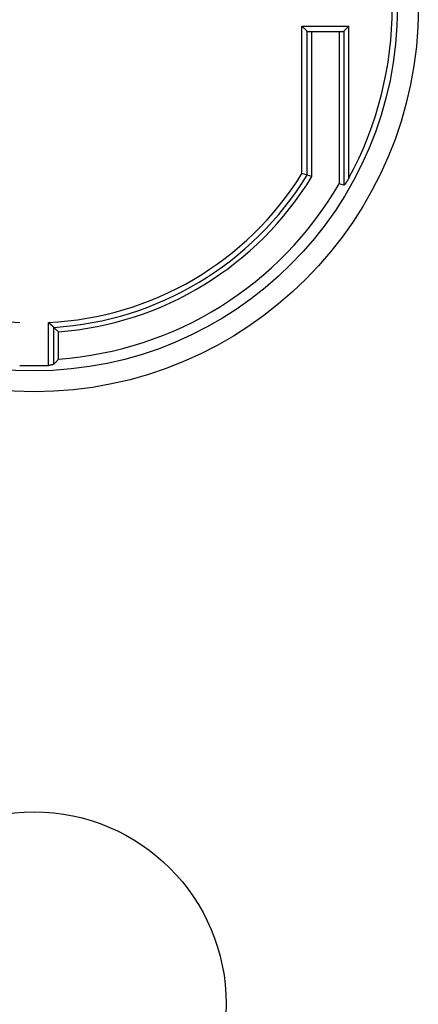
# Model space of a CAD drawing. Units: millimetres. Extents: x 85 to 193, y 39 to 182.
# Drawn here: x 146 to 160, y 110 to 147 of the extents above; entities that cross this region are included whole.
import ezdxf

# ---------------------------------------------------------------- set-up
doc = ezdxf.new("R2010")
doc.units = ezdxf.units.MM
doc.header["$LTSCALE"] = 16.335
doc.layers.get('0').update_dxf_attribs({"linetype": 'CONTINUOUS'})
doc.layers.add('DRAFT', color=7, linetype='CONTINUOUS')
doc.layers.add('RACCORDO', color=7, linetype='CONTINUOUS')

msp = doc.modelspace()

# ---------------------------------------------------------------- linework, layer by layer
at = {"color": 7, "linetype": 'CONTINUOUS'}
msp.add_circle((146.204, 110.398), 7.089, dxfattribs=at)
at = {"layer": 'DRAFT', "color": 7, "linetype": 'CONTINUOUS'}
for p, q in [((156.454, 140.908), (156.454, 146.248)), ((157.454, 146.248), (157.454, 140.633)), ((147.104, 134.179), (147.104, 135.181))]:
    msp.add_line(p, q, dxfattribs=at)
for radius, start, end in [(12, 274.3012, 328.6678), (13, 273.9698, 329.9267)]:
    msp.add_arc((146.204, 147.148), radius, start, end, dxfattribs=at)
at = {"layer": 'RACCORDO', "color": 253, "linetype": 'CONTINUOUS'}
for p, q in [((156.086, 141.012), (156.086, 146.448)), ((156.086, 146.448), (157.822, 146.448)), ((156.279, 140.957), (156.279, 146.254)), ((157.629, 146.254), (157.629, 140.586)), ((157.822, 140.851), (157.822, 146.448)), ((146.736, 133.944), (146.736, 135.528)), ((146.929, 133.993), (146.929, 135.344))]:
    msp.add_line(p, q, dxfattribs=at)
at = {"layer": 'RACCORDO', "color": 7, "linetype": 'CONTINUOUS'}
for p, q in [((156.099, 146.435), (156.086, 146.448)), ((156.242, 146.292), (156.099, 146.435)), ((156.251, 146.283), (156.242, 146.292)), ((156.293, 146.248), (157.615, 146.248)), ((157.657, 146.283), (157.667, 146.292)), ((157.667, 146.292), (157.809, 146.435)), ((157.809, 146.435), (157.822, 146.448)), ((156.252, 140.965), (156.17, 140.988)), ((156.454, 140.908), (156.279, 140.957)), ((157.629, 140.586), (157.454, 140.633)), ((146.749, 135.515), (146.736, 135.528)), ((146.8, 135.467), (146.749, 135.515)), ((146.871, 135.399), (146.8, 135.467)), ((146.987, 135.29), (146.929, 135.344)), ((147.104, 135.181), (146.987, 135.29)), ((146.929, 133.993), (146.988, 134.055)), ((146.988, 134.055), (147.104, 134.179))]:
    msp.add_line(p, q, dxfattribs=at)
for points in [[(156.279, 146.254), (156.274, 146.26), (156.267, 146.267), (156.26, 146.274), (156.251, 146.283)], [(157.629, 146.254), (157.634, 146.26), (157.641, 146.267), (157.649, 146.274), (157.657, 146.283)], [(156.17, 140.988), (156.108, 141.005), (156.086, 141.012)], [(156.279, 140.957), (156.272, 140.959), (156.252, 140.965)], [(157.822, 140.851), (157.812, 140.833), (157.802, 140.815), (157.792, 140.797), (157.782, 140.78), (157.772, 140.764), (157.763, 140.748), (157.754, 140.733), (157.745, 140.719), (157.736, 140.705), (157.727, 140.692), (157.719, 140.68), (157.71, 140.668), (157.702, 140.657), (157.694, 140.646), (157.687, 140.636), (157.679, 140.627), (157.672, 140.618), (157.665, 140.611), (157.658, 140.604), (157.652, 140.598), (157.647, 140.594)], [(157.647, 140.594), (157.643, 140.591), (157.639, 140.589), (157.636, 140.587), (157.633, 140.586), (157.631, 140.586), (157.629, 140.586)], [(146.929, 135.344), (146.924, 135.35), (146.917, 135.356), (146.91, 135.363), (146.901, 135.371), (146.892, 135.38), (146.871, 135.399)], [(146.929, 133.993), (146.924, 133.988), (146.917, 133.983), (146.909, 133.979), (146.9, 133.974), (146.889, 133.97), (146.877, 133.966), (146.864, 133.962), (146.85, 133.959), (146.835, 133.955), (146.82, 133.953), (146.804, 133.95), (146.787, 133.948), (146.77, 133.946), (146.753, 133.945), (146.736, 133.944)]]:
    msp.add_lwpolyline(points, dxfattribs=at)
at = {"layer": 'RACCORDO', "color": 253, "linetype": 'CONTINUOUS'}
for radius in [14.177, 13.404]:
    msp.add_circle((146.204, 147.148), radius, dxfattribs=at)
at = {"layer": 'RACCORDO', "color": 7, "linetype": 'CONTINUOUS'}
for start, end in [(331.5438, 28.4562), (267.6919, 272.3081)]:
    msp.add_arc((146.204, 147.148), 13.214, start, end, dxfattribs=at)
at = {"layer": 'RACCORDO', "color": 253, "linetype": 'CONTINUOUS'}
for radius, start, end in [(11.632, 211.8367, 267.3778), (11.632, 272.6222, 328.1633), (11.825, 273.5167, 328.4313)]:
    msp.add_arc((146.204, 147.148), radius, start, end, dxfattribs=at)
at = {"layer": 'RACCORDO', "color": 7, "linetype": 'CONTINUOUS'}
for centre, start_param, end_param in [((156.293, 146.448), -3.403392, -3.141593), ((157.615, 146.448), -3.141593, -2.879793)]:
    msp.add_ellipse(centre, major_axis=(0, 0.2), ratio=0.267949, start_param=start_param, end_param=end_param, dxfattribs=at)

doc.saveas('drawing.dxf')
